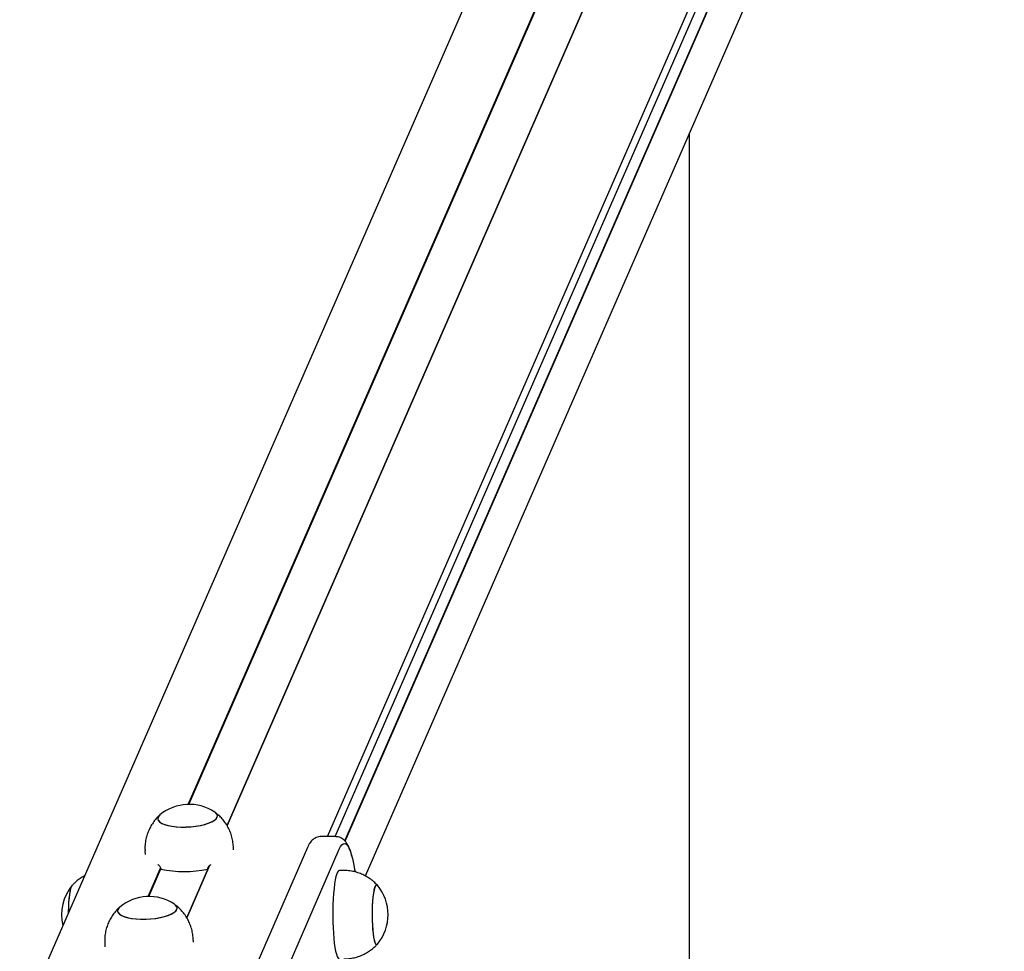
# Model space of a CAD drawing. Units: millimetres. Extents: x -9135 to 13148, y -3588 to 6154.
# Drawn here: x 7317 to 7762, y 1541 to 1962 of the extents above; entities that cross this region are included whole.
import ezdxf

# ---------------------------------------------------------------- set-up
doc = ezdxf.new("R2010")
doc.units = ezdxf.units.MM
doc.header["$LTSCALE"] = 10

msp = doc.modelspace()

# ---------------------------------------------------------------- linework, layer by layer
at = {"color": 7, "linetype": 'Continuous', "lineweight": 25}
for p, q in [((7727.19, 2322.39), (7411.03, 1597.74)), ((7672.13, 2321.02), (7317.34, 1507.82)), ((7393.53, 1607.33), (7705.21, 2321.74)), ((7393.8, 1607.34), (7705.42, 2321.58)), ((7411.03, 1597.74), (7726.83, 2321.58)), ((7456.36, 1592.75), (7761.86, 2292.97)), ((7459.92, 1592.75), (7760.36, 2281.36)), ((7464.24, 1590.87), (7760.37, 2269.63)), ((7464.41, 1590.66), (7760.55, 2269.43)), ((7473.55, 1574.97), (7762.23, 2236.64)), ((7620.05, 857.11), (7620.05, 1910.75)), ((7460.2, 1592.75), (7453.28, 1592.75)), ((7413.98, 1586.72), (7413.89, 1588.33)), ((7373.95, 1586.26), (7374.03, 1584.66)), ((7447.36, 1587.84), (7415.2, 1514.08)), ((7429.6, 1513.32), (7461.76, 1587.08)), ((7403.17, 1579.72), (7392.85, 1556.07)), ((7392.85, 1556.07), (7403.17, 1579.72)), ((7403.05, 1579.62), (7402.35, 1578.02)), ((7375.35, 1565.66), (7380.98, 1578.56)), ((7375.62, 1565.66), (7381.08, 1578.16)), ((7463.76, 1577.46), (7461.78, 1577.46)), ((7355.77, 1544.59), (7355.85, 1542.98)), ((7395.8, 1545.05), (7395.71, 1546.66))]:
    msp.add_line(p, q, dxfattribs=at)
at = {"color": 7, "linetype": 'Continuous', "lineweight": 25, "flags": 128}
for points in [[(7379.84, 1601.48), (7379.71, 1600.76), (7379.94, 1600.05), (7380.54, 1599.39), (7381.48, 1598.78), (7382.74, 1598.25), (7384.28, 1597.8), (7386.07, 1597.45), (7388.05, 1597.22), (7390.17, 1597.1), (7392.38, 1597.1), (7394.61, 1597.22), (7396.79, 1597.45), (7398.88, 1597.8), (7400.82, 1598.25), (7402.54, 1598.78), (7404.01, 1599.39), (7405.19, 1600.05), (7406.04, 1600.76), (7406.53, 1601.48), (7406.67, 1602.2), (7406.43, 1602.91), (7405.84, 1603.57), (7405.48, 1603.84)], [(7380.72, 1602.56), (7380.27, 1602.13), (7379.81, 1601.4), (7379.72, 1600.68), (7379.99, 1599.98), (7380.62, 1599.32), (7381.6, 1598.72), (7382.89, 1598.19), (7384.46, 1597.76), (7386.27, 1597.42), (7388.27, 1597.2), (7390.41, 1597.09), (7392.62, 1597.11)], [(7380.72, 1602.56), (7380.34, 1602.2), (7379.84, 1601.48)], [(7392.62, 1597.11), (7394.84, 1597.24), (7397.02, 1597.49), (7399.1, 1597.84), (7401.01, 1598.3), (7402.71, 1598.84), (7404.15, 1599.46), (7405.3, 1600.13), (7406.11, 1600.83), (7406.57, 1601.56), (7406.66, 1602.28), (7406.39, 1602.98), (7405.75, 1603.64), (7405.48, 1603.84)], [(7461.76, 1587.08), (7462.35, 1588.24), (7462.96, 1589.06), (7463.57, 1589.52), (7464.19, 1589.63), (7464.8, 1589.37), (7465.41, 1588.76), (7466.01, 1587.79), (7466.59, 1586.48), (7467.16, 1584.84), (7467.7, 1582.87), (7468.21, 1580.6), (7468.69, 1578.03), (7468.88, 1576.91)], [(7461.76, 1587.08), (7462.35, 1588.24), (7462.96, 1589.06), (7463.57, 1589.52), (7464.19, 1589.63), (7464.8, 1589.37), (7465.41, 1588.76), (7466.01, 1587.79), (7466.59, 1586.48), (7467.16, 1584.84), (7467.7, 1582.87), (7468.21, 1580.6), (7468.69, 1578.03), (7468.88, 1576.91)], [(7460.99, 1576.75), (7460.61, 1575.87), (7460.25, 1574.67), (7459.92, 1573.15), (7459.62, 1571.36), (7459.36, 1569.32), (7459.15, 1567.07), (7458.98, 1564.64), (7458.86, 1562.09), (7458.79, 1559.46), (7458.78, 1556.79), (7458.82, 1554.13), (7458.91, 1551.53), (7459.06, 1549.04), (7459.25, 1546.69), (7459.49, 1544.54), (7459.77, 1542.62), (7460.08, 1540.97), (7460.43, 1539.61), (7460.8, 1538.57), (7461.18, 1537.86), (7461.58, 1537.5), (7461.78, 1537.46)], [(7461.78, 1577.46), (7461.78, 1577.46), (7461.38, 1577.28), (7460.99, 1576.75)], [(7339.43, 1558.47), (7339.43, 1558.57), (7339.49, 1560.77), (7339.6, 1562.88), (7339.76, 1564.84), (7339.96, 1566.6), (7340.21, 1568.11), (7340.49, 1569.33), (7340.8, 1570.23), (7341.12, 1570.78), (7341.12, 1570.78)], [(7339.43, 1558.47), (7339.44, 1558.81), (7339.5, 1561), (7339.61, 1563.09), (7339.78, 1565.04), (7339.99, 1566.77), (7340.24, 1568.26), (7340.52, 1569.44), (7340.83, 1570.31), (7341.1, 1570.75)], [(7478.95, 1570.75), (7478.68, 1570.95), (7478.35, 1570.86), (7478.02, 1570.41), (7477.71, 1569.61), (7477.42, 1568.48), (7477.16, 1567.05), (7476.94, 1565.35), (7476.77, 1563.44), (7476.65, 1561.37), (7476.58, 1559.19), (7476.56, 1556.96), (7476.6, 1554.74), (7476.7, 1552.61)], [(7478.05, 1570.48), (7477.74, 1569.71), (7477.45, 1568.62), (7477.19, 1567.21), (7476.96, 1565.54), (7476.79, 1563.65), (7476.66, 1561.59), (7476.58, 1559.42), (7476.56, 1557.2), (7476.6, 1554.98), (7476.68, 1552.83), (7476.82, 1550.8), (7477.01, 1548.96), (7477.25, 1547.35), (7477.51, 1546.02), (7477.81, 1544.99), (7478.13, 1544.31), (7478.46, 1543.99), (7478.8, 1544.03), (7478.95, 1544.17)], [(7478.95, 1570.75), (7478.72, 1570.93), (7478.38, 1570.89), (7478.05, 1570.48)], [(7361.66, 1559.81), (7361.53, 1559.08), (7361.76, 1558.38), (7362.36, 1557.71), (7363.3, 1557.11), (7364.56, 1556.57), (7366.1, 1556.13), (7367.89, 1555.78), (7369.87, 1555.55), (7371.99, 1555.43), (7374.2, 1555.43), (7376.42, 1555.55), (7378.61, 1555.78), (7380.7, 1556.13), (7382.64, 1556.57), (7384.36, 1557.11), (7385.83, 1557.71), (7387.01, 1558.38), (7387.86, 1559.08), (7388.35, 1559.81), (7388.49, 1560.53), (7388.25, 1561.23), (7387.66, 1561.9), (7387.3, 1562.17)], [(7374.43, 1555.43), (7376.66, 1555.57), (7378.84, 1555.81), (7380.92, 1556.17), (7382.83, 1556.63), (7384.53, 1557.17), (7385.97, 1557.78), (7387.11, 1558.45), (7387.93, 1559.16), (7388.39, 1559.88), (7388.48, 1560.61), (7388.21, 1561.31), (7387.57, 1561.97), (7387.3, 1562.17)], [(7362.54, 1560.88), (7362.09, 1560.45), (7361.63, 1559.73), (7361.53, 1559.01), (7361.81, 1558.31), (7362.44, 1557.65), (7363.42, 1557.05), (7364.71, 1556.52), (7366.28, 1556.09), (7368.09, 1555.75), (7370.09, 1555.53), (7372.23, 1555.42), (7374.43, 1555.43)], [(7362.54, 1560.88), (7362.16, 1560.53), (7361.66, 1559.81)], [(7476.7, 1552.61), (7476.84, 1550.6), (7477.04, 1548.78), (7477.27, 1547.19), (7477.54, 1545.89), (7477.84, 1544.9), (7478.16, 1544.26), (7478.5, 1543.97), (7478.83, 1544.06), (7478.95, 1544.17)]]:
    msp.add_lwpolyline(points, dxfattribs=at)
at = {"color": 7, "linetype": 'Continuous', "lineweight": 25}
for centre, radius, start, end in [((7393.96, 1586.61), 20.73, 56.2245, 129.6977), ((7391.72, 1632.06), 55.07, 258.8726, 281.1274), ((7357, 1557.47), 20.72, 140.1259, 193.6534), ((7463.04, 1557.46), 20.72, 320.1259, 39.8741), ((7375.78, 1544.94), 20.73, 56.2245, 129.6977)]:
    msp.add_arc(centre, radius, start, end, dxfattribs=at)
for points, knots in [([(7380.62, 1602.44), (7380.5, 1602.35), (7379.79, 1601.75), (7378.65, 1600.46), (7377.24, 1598.59), (7376.27, 1596.91), (7375.79, 1595.86), (7375.63, 1595.52)], [0, 0, 0, 0, 0.053246, 0.323523, 0.59704, 0.869609, 1, 1, 1, 1]), ([(7413.89, 1588.34), (7413.82, 1589.15), (7413.68, 1590.78), (7413.1, 1593.16), (7412.28, 1595.44), (7411.21, 1597.54), (7409.95, 1599.47), (7408.52, 1601.19), (7407.05, 1602.64), (7406.01, 1603.42), (7405.55, 1603.77)], [0, 0, 0, 0, 0.134167, 0.270934, 0.404173, 0.534087, 0.660796, 0.784353, 0.904767, 1, 1, 1, 1]), ([(7375.63, 1595.52), (7375.34, 1594.78), (7374.75, 1593.31), (7374.19, 1590.88), (7373.89, 1588.52), (7373.95, 1586.95), (7373.98, 1586.27)], [0, 0, 0, 0, 0.249289, 0.502562, 0.785026, 1, 1, 1, 1]), ([(7453.29, 1592.72), (7453.21, 1592.73), (7452.72, 1592.78), (7451.82, 1592.56), (7450.73, 1592.11), (7449.82, 1591.47), (7449.03, 1590.68), (7448.3, 1589.69), (7447.77, 1588.73), (7447.46, 1588.05), (7447.36, 1587.84)], [0, 0, 0, 0, 0.02292, 0.148195, 0.270936, 0.397526, 0.536322, 0.698993, 0.902599, 1, 1, 1, 1]), ([(7467.44, 1583.88), (7467.37, 1584.15), (7467.11, 1585.18), (7466.59, 1586.7), (7465.89, 1588.43), (7465.12, 1589.79), (7464.3, 1590.85), (7463.44, 1591.65), (7462.45, 1592.26), (7461.35, 1592.68), (7460.57, 1592.71), (7460.2, 1592.72)], [0, 0, 0, 0, 0.059707, 0.223129, 0.393909, 0.55127, 0.663699, 0.759098, 0.845008, 0.926135, 1, 1, 1, 1]), ([(7379.75, 1580.12), (7379.81, 1580.1), (7380.05, 1579.98), (7380.44, 1579.59), (7380.85, 1579.01), (7381.05, 1578.46), (7381.08, 1578.13), (7381.09, 1578.02)], [0, 0, 0, 0, 0.092746, 0.385428, 0.630992, 0.877735, 1, 1, 1, 1]), ([(7402.35, 1578.02), (7402.36, 1578.21), (7402.38, 1578.6), (7402.63, 1579.15), (7403.04, 1579.65), (7403.42, 1579.97), (7403.67, 1580.08), (7403.71, 1580.09)], [0, 0, 0, 0, 0.221638, 0.442828, 0.675206, 0.941267, 1, 1, 1, 1]), ([(7346.66, 1575.04), (7346.3, 1574.85), (7345.27, 1574.32), (7343.73, 1573.22), (7342.23, 1571.96), (7341.41, 1571.06), (7341.08, 1570.7)], [0, 0, 0, 0, 0.173665, 0.487564, 0.79239, 1, 1, 1, 1]), ([(7478.97, 1570.73), (7478.96, 1570.73), (7478.48, 1571.33), (7477.32, 1572.38), (7475.49, 1573.85), (7473.45, 1575.08), (7471.28, 1576.08), (7469, 1576.83), (7466.56, 1577.3), (7464.8, 1577.5), (7463.84, 1577.45), (7463.75, 1577.45)], [0, 0, 0, 0, 0.000456, 0.135441, 0.272584, 0.411162, 0.550708, 0.690906, 0.831535, 0.985325, 1, 1, 1, 1]), ([(7395.71, 1546.67), (7395.64, 1547.48), (7395.5, 1549.11), (7394.92, 1551.49), (7394.1, 1553.76), (7393.03, 1555.87), (7391.77, 1557.8), (7390.33, 1559.52), (7388.87, 1560.97), (7387.83, 1561.75), (7387.37, 1562.1)], [0, 0, 0, 0, 0.134167, 0.270934, 0.404173, 0.534087, 0.660796, 0.784353, 0.904767, 1, 1, 1, 1]), ([(7362.44, 1560.77), (7362.32, 1560.67), (7361.61, 1560.08), (7360.47, 1558.79), (7359.06, 1556.92), (7358.08, 1555.24), (7357.6, 1554.18), (7357.45, 1553.84)], [0, 0, 0, 0, 0.053246, 0.323523, 0.59704, 0.869609, 1, 1, 1, 1]), ([(7357.45, 1553.84), (7357.16, 1553.11), (7356.57, 1551.63), (7356.01, 1549.21), (7355.71, 1546.85), (7355.77, 1545.28), (7355.8, 1544.6)], [0, 0, 0, 0, 0.249289, 0.502562, 0.785026, 1, 1, 1, 1]), ([(7463.76, 1537.5), (7464.32, 1537.5), (7465.71, 1537.49), (7467.88, 1537.84), (7470.24, 1538.46), (7472.44, 1539.33), (7474.47, 1540.42), (7476.31, 1541.69), (7477.82, 1542.97), (7478.65, 1543.87), (7478.99, 1544.25)], [0, 0, 0, 0, 0.09693, 0.242496, 0.383938, 0.521522, 0.655381, 0.785542, 0.911942, 1, 1, 1, 1])]:
    msp.add_open_spline(points, degree=3, knots=knots, dxfattribs=at)

doc.saveas('drawing.dxf')
